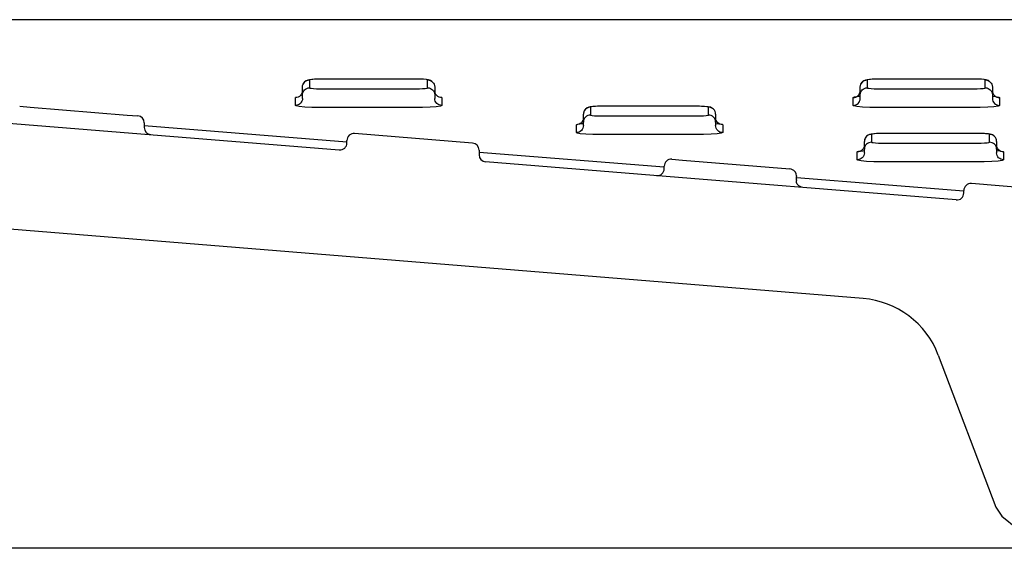
# Model space of a CAD drawing. Units: millimetres. Extents: x 6215.55 to 6219.8, y 1997.68 to 1998.58.
# Drawn here: x 6219.07 to 6219.18, y 1998.16 to 1998.22 of the extents above; entities that cross this region are included whole.
import ezdxf

# ---------------------------------------------------------------- set-up
doc = ezdxf.new("R2010")
doc.units = ezdxf.units.MM
doc.layers.add('SANINDUSA', color=3, linetype='Continuous')

msp = doc.modelspace()

# ---------------------------------------------------------------- linework, layer by layer
at = {"layer": 'SANINDUSA'}
for p, q in [((6219.767084481814, 1998.221596163678), (6218.937326956479, 1998.221596163678)), ((6219.105963855834, 1998.214751110695), (6219.105963855834, 1998.213858357072)), ((6219.107163855833, 1998.214851123751), (6219.107163855833, 1998.214848502)), ((6219.118163855834, 1998.214848502), (6219.107163855833, 1998.214848502)), ((6219.118163855834, 1998.214851123751), (6219.118163855834, 1998.214848502)), ((6219.119363855834, 1998.213858357072), (6219.119363855834, 1998.214751110695)), ((6219.169248971294, 1998.214751110695), (6219.169248971294, 1998.213858357072)), ((6219.170448971294, 1998.214851123751), (6219.170448971294, 1998.214848502)), ((6219.181448971293, 1998.214848502), (6219.170448971294, 1998.214848502)), ((6219.181448971293, 1998.214851123751), (6219.181448971293, 1998.214848502)), ((6219.182648971293, 1998.213858357072), (6219.182648971293, 1998.214751110695)), ((6219.105163855832, 1998.213060978868), (6219.105163855832, 1998.213953732491)), ((6219.105163855832, 1998.21265966366), (6219.105163855832, 1998.213060978868)), ((6219.107163855833, 1998.213760965768), (6219.118163855834, 1998.213760965768)), ((6219.120163855833, 1998.213953732491), (6219.120163855833, 1998.213060978868)), ((6219.120163855833, 1998.213060978868), (6219.120163855833, 1998.21265966366)), ((6219.168448971293, 1998.213060978868), (6219.168448971293, 1998.213953732491)), ((6219.168448971293, 1998.21265966366), (6219.168448971293, 1998.213060978868)), ((6219.170448971294, 1998.213760965768), (6219.181448971293, 1998.213760965768)), ((6219.183448971294, 1998.213953732491), (6219.183448971294, 1998.213060978868)), ((6219.183448971294, 1998.213060978868), (6219.183448971294, 1998.21265966366)), ((6219.104363855834, 1998.211862285455), (6219.104363855834, 1998.212755039079)), ((6219.120963855833, 1998.212755039079), (6219.120963855833, 1998.211862285455)), ((6219.167648971294, 1998.211862285455), (6219.167648971294, 1998.212755039079)), ((6219.184248971294, 1998.212755039079), (6219.184248971294, 1998.211862285455)), ((6219.073070433899, 1998.211764444029), (6219.0742704339, 1998.211667052724)), ((6219.0742704339, 1998.211667052724), (6219.085270433899, 1998.210774299101)), ((6219.085270433899, 1998.210774299101), (6219.086470433899, 1998.210676907797)), ((6219.118163855834, 1998.211635039078), (6219.107163855833, 1998.211635039078)), ((6219.137043855834, 1998.209976920897), (6219.137043855834, 1998.21086967452)), ((6219.137843855833, 1998.211667052724), (6219.137843855833, 1998.210774299101)), ((6219.139043855833, 1998.211764444029), (6219.139043855833, 1998.211767065717)), ((6219.150043855833, 1998.211764444029), (6219.139043855833, 1998.211764444029)), ((6219.150043855833, 1998.211764444029), (6219.150043855833, 1998.211767065717)), ((6219.151243855833, 1998.210774299101), (6219.151243855833, 1998.211667052724)), ((6219.152043855833, 1998.21086967452), (6219.152043855833, 1998.209976920897)), ((6219.181448971293, 1998.211635039078), (6219.170448971294, 1998.211635039078)), ((6219.071341004394, 1998.209898227484), (6219.109341004394, 1998.206814169513)), ((6219.087205719146, 1998.209879529592), (6219.087205719146, 1998.209348359312)), ((6219.136243855833, 1998.208778227484), (6219.136243855833, 1998.209670981108)), ((6219.137043855834, 1998.209575605689), (6219.137043855834, 1998.209976920897)), ((6219.139043855833, 1998.210676907797), (6219.150043855833, 1998.210676907797)), ((6219.152043855833, 1998.209976920897), (6219.152043855833, 1998.209575605689)), ((6219.152843855834, 1998.209670981108), (6219.152843855834, 1998.208778227484)), ((6219.087205719146, 1998.209572268039), (6219.110205719147, 1998.207742494737)), ((6219.124470436399, 1998.207592847326), (6219.111070433899, 1998.208680386058)), ((6219.150043855833, 1998.208550981108), (6219.139043855833, 1998.208550981108)), ((6219.169723855834, 1998.208582994753), (6219.169723855834, 1998.20769024113)), ((6219.170923855833, 1998.208680386058), (6219.170923855833, 1998.208683007746)), ((6219.181923855834, 1998.208680386058), (6219.170923855833, 1998.208680386058)), ((6219.181923855834, 1998.208680386058), (6219.181923855834, 1998.208683007746)), ((6219.183123855834, 1998.20769024113), (6219.183123855834, 1998.208582994753)), ((6219.110205719147, 1998.207611545218), (6219.110205719147, 1998.207883010353)), ((6219.168923855833, 1998.206892862926), (6219.168923855833, 1998.207785616549)), ((6219.170923855833, 1998.207592849826), (6219.181923855834, 1998.207592849826)), ((6219.183923855833, 1998.207785616549), (6219.183923855833, 1998.206892862926)), ((6219.125205719146, 1998.206795474121), (6219.125205719146, 1998.206264298841)), ((6219.125205719146, 1998.206549164324), (6219.146205719146, 1998.204878501744)), ((6219.168123855833, 1998.205694169513), (6219.168123855833, 1998.206586923136)), ((6219.168923855833, 1998.206491547717), (6219.168923855833, 1998.206892862926)), ((6219.183923855833, 1998.206892862926), (6219.183923855833, 1998.206491547717)), ((6219.184723855833, 1998.206586923136), (6219.184723855833, 1998.205694169513)), ((6219.147070433899, 1998.205758646927), (6219.148270433898, 1998.205661255623)), ((6219.148270433898, 1998.205661255623), (6219.160470433899, 1998.204671110696)), ((6219.181923855834, 1998.205466923137), (6219.170923855833, 1998.205466923137)), ((6219.146205719146, 1998.204689808587), (6219.146205719146, 1998.204961268723)), ((6219.160470433899, 1998.204671110696), (6219.160470433899, 1998.204671110696)), ((6219.161205719146, 1998.203873732491), (6219.161205719146, 1998.203873732491)), ((6219.161205719146, 1998.203873732491), (6219.161205719146, 1998.203808804955)), ((6219.161205719146, 1998.203407489747), (6219.161205719146, 1998.203808804955)), ((6219.161205719146, 1998.20368517133), (6219.180205719147, 1998.202173619473)), ((6219.161205719146, 1998.203407489747), (6219.161205719146, 1998.20334256221)), ((6219.194470436399, 1998.201911687905), (6219.181070433899, 1998.202999226637)), ((6219.168771175717, 1998.189951395018), (6219.016603593832, 1998.202301227751)), ((6219.180205719147, 1998.201930385798), (6219.180205719147, 1998.202201850933)), ((6219.177313372573, 1998.183527660664), (6219.183857730847, 1998.166257371202)), ((6219.19499698064, 1998.161596163678), (6219.018103162128, 1998.161596163678))]:
    msp.add_line(p, q, dxfattribs=at)
at = {"layer": 'SANINDUSA', "flags": 128}
for points in [[(6219.105163855832, 1998.213953732491), (6219.105179227609, 1998.214109293262), (6219.105224752207, 1998.214258875919), (6219.105298680143, 1998.214396732086), (6219.105398170408, 1998.214517564026), (6219.105519399647, 1998.214616728237), (6219.105657709087, 1998.214690413894), (6219.105807783576, 1998.214735789297), (6219.105963855834, 1998.214751110695)], [(6219.107015359855, 1998.214848360235), (6219.106766450824, 1998.214845925755), (6219.106320664634, 1998.214825264822), (6219.105939973083, 1998.214783177284), (6219.105756438832, 1998.21473945442), (6219.105574371872, 1998.214659368628), (6219.105407842484, 1998.214532915265), (6219.105254398546, 1998.214325429813), (6219.105210631854, 1998.214183334735)], [(6219.107163855833, 1998.214848502), (6219.106904168762, 1998.214846194165), (6219.10653077434, 1998.214833845861), (6219.106228300901, 1998.214812101174), (6219.106031846245, 1998.214783427465), (6219.105963855834, 1998.214751110695)], [(6219.119929419736, 1998.21451470067), (6219.119849520748, 1998.214594530517), (6219.119705200065, 1998.214685331994), (6219.11957766014, 1998.214737407565), (6219.119455331966, 1998.214770090617), (6219.119245940123, 1998.214803453029), (6219.118805734552, 1998.214836979457), (6219.118340873066, 1998.214850104445), (6219.118132947261, 1998.214849674719)], [(6219.119363855834, 1998.214751110695), (6219.119333742869, 1998.214772791705), (6219.119179523798, 1998.214802977762), (6219.118911639153, 1998.214827280448), (6219.118560086635, 1998.214843039679), (6219.118163855834, 1998.214848502)], [(6219.119363855834, 1998.214751110695), (6219.119519928091, 1998.214735789297), (6219.119670002579, 1998.214690413894), (6219.11980831202, 1998.214616728237), (6219.119929541258, 1998.214517564026), (6219.120029031523, 1998.214396732086), (6219.120102959459, 1998.214258875919), (6219.120148484058, 1998.214109293262), (6219.120163855833, 1998.213953732491)], [(6219.168448971293, 1998.213953732491), (6219.168464343069, 1998.214109293262), (6219.168509867667, 1998.214258875919), (6219.168583795603, 1998.214396732086), (6219.168683285868, 1998.214517564026), (6219.168804515106, 1998.214616728238), (6219.168942824548, 1998.214690413894), (6219.169092899035, 1998.214735789297), (6219.169248971294, 1998.214751110695)], [(6219.170300475314, 1998.214848360235), (6219.170051566285, 1998.214845925755), (6219.169605780094, 1998.214825264822), (6219.169225088542, 1998.214783177284), (6219.169041554291, 1998.21473945442), (6219.168859487331, 1998.214659368628), (6219.168692957945, 1998.214532915265), (6219.168539514007, 1998.214325429813), (6219.168495747315, 1998.214183334735)], [(6219.170448971294, 1998.214848502), (6219.170189284223, 1998.214846194165), (6219.1698158898, 1998.214833845861), (6219.169513416362, 1998.214812101174), (6219.169316961704, 1998.214783427465), (6219.169248971294, 1998.214751110695)], [(6219.183214535196, 1998.21451470067), (6219.183134636208, 1998.214594530517), (6219.182990315525, 1998.214685331994), (6219.1828627756, 1998.214737407565), (6219.182740447426, 1998.214770090617), (6219.182531055583, 1998.214803453029), (6219.182090850012, 1998.214836979457), (6219.181625988525, 1998.214850104445), (6219.18141806272, 1998.214849674719)], [(6219.182648971293, 1998.214751110695), (6219.182618858329, 1998.214772791705), (6219.182464639259, 1998.214802977762), (6219.182196754613, 1998.214827280448), (6219.181845202096, 1998.214843039679), (6219.181448971293, 1998.214848502)], [(6219.182648971293, 1998.214751110695), (6219.182805043551, 1998.214735789297), (6219.182955118039, 1998.214690413894), (6219.18309342748, 1998.214616728238), (6219.183214656719, 1998.214517564026), (6219.183314146984, 1998.214396732086), (6219.183388074919, 1998.214258875919), (6219.183433599518, 1998.214109293262), (6219.183448971294, 1998.213953732491)], [(6219.105163855832, 1998.213552417283), (6219.105148484057, 1998.213396856512), (6219.105102959459, 1998.213247273855), (6219.105029031523, 1998.213109417688), (6219.104929541259, 1998.212988585747), (6219.104808312019, 1998.212889421537), (6219.104670002579, 1998.21281573588), (6219.104519928091, 1998.212770360477), (6219.104363855834, 1998.212755039079)], [(6219.105163855832, 1998.213060978868), (6219.105179227609, 1998.213216539638), (6219.105224752207, 1998.213366122296), (6219.105298680143, 1998.213503978463), (6219.105398170408, 1998.213624810403), (6219.105519399647, 1998.213723974614), (6219.105657709087, 1998.21379766027), (6219.105807783576, 1998.213843035674), (6219.105963855834, 1998.213858357072)], [(6219.105963855834, 1998.213858357072), (6219.105993968796, 1998.213836676062), (6219.106148187869, 1998.213806490006), (6219.106416072514, 1998.213782187319), (6219.106767625031, 1998.213766428088), (6219.107163855833, 1998.213760965768)], [(6219.118163855834, 1998.213760965768), (6219.118423542905, 1998.213763273603), (6219.118796937326, 1998.213775621907), (6219.119099410765, 1998.213797366593), (6219.119295865422, 1998.213826040303), (6219.119363855834, 1998.213858357072)], [(6219.119363855834, 1998.213858357072), (6219.119519928091, 1998.213843035674), (6219.119670002579, 1998.21379766027), (6219.11980831202, 1998.213723974614), (6219.119929541258, 1998.213624810403), (6219.120029031523, 1998.213503978463), (6219.120102959459, 1998.213366122296), (6219.120148484058, 1998.213216539638), (6219.120163855833, 1998.213060978868)], [(6219.120963855833, 1998.212755039079), (6219.120807783575, 1998.212770360477), (6219.120657709087, 1998.21281573588), (6219.120519399647, 1998.212889421537), (6219.120398170408, 1998.212988585747), (6219.120298680143, 1998.213109417688), (6219.120224752207, 1998.213247273855), (6219.120179227608, 1998.213396856512), (6219.120163855833, 1998.213552417283)], [(6219.167648971294, 1998.212755039079), (6219.167805043551, 1998.212770360477), (6219.16795511804, 1998.21281573588), (6219.16809342748, 1998.212889421537), (6219.168214656718, 1998.212988585747), (6219.168314146983, 1998.213109417688), (6219.168388074919, 1998.213247273855), (6219.168433599517, 1998.213396856512), (6219.168448971293, 1998.213552417283)], [(6219.168448971293, 1998.213060978868), (6219.168464343069, 1998.213216539638), (6219.168509867667, 1998.213366122296), (6219.168583795603, 1998.213503978463), (6219.168683285868, 1998.213624810403), (6219.168804515106, 1998.213723974614), (6219.168942824548, 1998.21379766027), (6219.169092899035, 1998.213843035674), (6219.169248971294, 1998.213858357072)], [(6219.169248971294, 1998.213858357072), (6219.169279084257, 1998.213836676062), (6219.169433303328, 1998.213806490006), (6219.169701187975, 1998.213782187319), (6219.170052740491, 1998.213766428088), (6219.170448971294, 1998.213760965768)], [(6219.181448971293, 1998.213760965768), (6219.181708658364, 1998.213763273603), (6219.182082052786, 1998.213775621907), (6219.182384526225, 1998.213797366593), (6219.182580980882, 1998.213826040303), (6219.182648971293, 1998.213858357072)], [(6219.182648971293, 1998.213858357072), (6219.182805043551, 1998.213843035674), (6219.182955118039, 1998.21379766027), (6219.18309342748, 1998.213723974614), (6219.183214656719, 1998.213624810403), (6219.183314146984, 1998.213503978463), (6219.183388074919, 1998.213366122296), (6219.183433599518, 1998.213216539638), (6219.183448971294, 1998.213060978868)], [(6219.183448971294, 1998.213552417283), (6219.183464343069, 1998.213396856512), (6219.183509867668, 1998.213247273855), (6219.183583795603, 1998.213109417688), (6219.183683285868, 1998.212988585747), (6219.183804515107, 1998.212889421537), (6219.183942824548, 1998.21281573588), (6219.184092899036, 1998.212770360477), (6219.184248971294, 1998.212755039079)], [(6219.105163855832, 1998.21265966366), (6219.105148484057, 1998.212504102889), (6219.105102959459, 1998.212354520232), (6219.105029031523, 1998.212216664065), (6219.104929541259, 1998.212095832124), (6219.104808312019, 1998.211996667913), (6219.104670002579, 1998.211922982257), (6219.104519928091, 1998.211877606854), (6219.104363855834, 1998.211862285455)], [(6219.107163855833, 1998.211635039078), (6219.106239317294, 1998.211647784493), (6219.105419028089, 1998.211684556032), (6219.104793963914, 1998.211741262301), (6219.104434119415, 1998.211811696432), (6219.104363855834, 1998.211862285455)], [(6219.120963855833, 1998.211862285455), (6219.12080521154, 1998.211786879661), (6219.12034681734, 1998.211719974337), (6219.119641045985, 1998.211669236736), (6219.118769792332, 1998.211640424026), (6219.118163855834, 1998.211635039078)], [(6219.120963855833, 1998.211862285455), (6219.120807783575, 1998.211877606854), (6219.120657709087, 1998.211922982257), (6219.120519399647, 1998.211996667913), (6219.120398170408, 1998.212095832124), (6219.120298680143, 1998.212216664065), (6219.120224752207, 1998.212354520232), (6219.120179227608, 1998.212504102889), (6219.120163855833, 1998.21265966366)], [(6219.167648971294, 1998.212755039079), (6219.167807615587, 1998.212830444873), (6219.168266009787, 1998.212897350197), (6219.168448971293, 1998.212910503221)], [(6219.167648971294, 1998.211862285455), (6219.167805043551, 1998.211877606854), (6219.16795511804, 1998.211922982257), (6219.16809342748, 1998.211996667913), (6219.168214656718, 1998.212095832124), (6219.168314146983, 1998.212216664065), (6219.168388074919, 1998.212354520232), (6219.168433599517, 1998.212504102889), (6219.168448971293, 1998.21265966366)], [(6219.170448971294, 1998.211635039078), (6219.169524432754, 1998.211647784493), (6219.168704143548, 1998.211684556032), (6219.168079079375, 1998.211741262301), (6219.167719234875, 1998.211811696432), (6219.167648971294, 1998.211862285455)], [(6219.184248971294, 1998.211862285455), (6219.184090327001, 1998.211786879661), (6219.1836319328, 1998.211719974337), (6219.182926161444, 1998.211669236736), (6219.182054907793, 1998.211640424026), (6219.181448971293, 1998.211635039078)], [(6219.183448971294, 1998.212909619093), (6219.183818863212, 1998.212876062233), (6219.184178707712, 1998.212805628102), (6219.184248971294, 1998.212755039079)], [(6219.183448971294, 1998.21265966366), (6219.183464343069, 1998.212504102889), (6219.183509867668, 1998.212354520232), (6219.183583795603, 1998.212216664065), (6219.183683285868, 1998.212095832124), (6219.183804515107, 1998.211996667913), (6219.183942824548, 1998.211922982257), (6219.184092899036, 1998.211877606854), (6219.184248971294, 1998.211862285455)], [(6219.137843855833, 1998.211667052724), (6219.137687783575, 1998.211651731326), (6219.137537709087, 1998.211606355923), (6219.137399399647, 1998.211532670266), (6219.137278170409, 1998.211433506055), (6219.137178680144, 1998.211312674115), (6219.137104752207, 1998.211174817948), (6219.137059227609, 1998.21102523529), (6219.137043855834, 1998.21086967452)], [(6219.137843855833, 1998.210774299101), (6219.137687783575, 1998.210758977702), (6219.137537709087, 1998.2107136023), (6219.137399399647, 1998.210639916643), (6219.137278170409, 1998.210540752432), (6219.137178680144, 1998.210419920491), (6219.137104752207, 1998.210282064325), (6219.137059227609, 1998.210132481668), (6219.137043855834, 1998.209976920897)], [(6219.138895359854, 1998.211764302264), (6219.138646450825, 1998.211761867784), (6219.138200664634, 1998.211741206851), (6219.137819973083, 1998.211699119313), (6219.137636438832, 1998.211655396449), (6219.137454371871, 1998.211575310657), (6219.137287842484, 1998.211448857294), (6219.137134398547, 1998.211241371842), (6219.137049644871, 1998.210966206426), (6219.137055686039, 1998.210870738812)], [(6219.139043855833, 1998.211764444029), (6219.138784168762, 1998.211762136194), (6219.138410774339, 1998.21174978789), (6219.138108300902, 1998.211728043204), (6219.137911846245, 1998.211699369494), (6219.137843855833, 1998.211667052724)], [(6219.137843855833, 1998.210774299101), (6219.137873968797, 1998.210752618091), (6219.138028187868, 1998.210722432035), (6219.138296072515, 1998.210698129348), (6219.13864762503, 1998.210682370117), (6219.139043855833, 1998.210676907797)], [(6219.151792652422, 1998.211447395503), (6219.151729520749, 1998.211510472545), (6219.151585200065, 1998.211601274024), (6219.15145766014, 1998.211653349594), (6219.151335331966, 1998.211686032646), (6219.151125940123, 1998.211719395057), (6219.150685734552, 1998.211752921486), (6219.150220873065, 1998.211766046473), (6219.15001294726, 1998.211765616748)], [(6219.151243855833, 1998.211667052724), (6219.15121374287, 1998.211688733734), (6219.151059523799, 1998.21171891979), (6219.150791639153, 1998.211743222477), (6219.150440086636, 1998.211758981708), (6219.150043855833, 1998.211764444029)], [(6219.150043855833, 1998.210676907797), (6219.150303542904, 1998.210679215631), (6219.150676937326, 1998.210691563936), (6219.150979410765, 1998.210713308622), (6219.151175865422, 1998.210741982332), (6219.151243855833, 1998.210774299101)], [(6219.152043855833, 1998.21086967452), (6219.152028484058, 1998.21102523529), (6219.151982959459, 1998.211174817948), (6219.151909031523, 1998.211312674115), (6219.151809541259, 1998.211433506055), (6219.151688312019, 1998.211532670266), (6219.151550002579, 1998.211606355923), (6219.15139992809, 1998.211651731326), (6219.151243855833, 1998.211667052724)], [(6219.152043855833, 1998.209976920897), (6219.152028484058, 1998.210132481668), (6219.151982959459, 1998.210282064325), (6219.151909031523, 1998.210419920491), (6219.151809541259, 1998.210540752432), (6219.151688312019, 1998.210639916643), (6219.151550002579, 1998.2107136023), (6219.15139992809, 1998.210758977702), (6219.151243855833, 1998.210774299101)], [(6219.137043855834, 1998.210468359312), (6219.137028484058, 1998.210312798541), (6219.13698295946, 1998.210163215883), (6219.136909031522, 1998.210025359717), (6219.136809541258, 1998.209904527776), (6219.13668831202, 1998.209805363566), (6219.13655000258, 1998.209731677909), (6219.136399928091, 1998.209686302506), (6219.136243855833, 1998.209670981108)], [(6219.136243855833, 1998.209670981108), (6219.136402500127, 1998.209746386902), (6219.136860894327, 1998.209813292225), (6219.137043855834, 1998.20982644525)], [(6219.152843855834, 1998.209670981108), (6219.152687783576, 1998.209686302506), (6219.152537709088, 1998.209731677909), (6219.152399399646, 1998.209805363566), (6219.152278170408, 1998.209904527776), (6219.152178680143, 1998.210025359717), (6219.152104752208, 1998.210163215883), (6219.152059227609, 1998.210312798541), (6219.152043855833, 1998.210468359312)], [(6219.152043855833, 1998.209825561121), (6219.152413747752, 1998.209792004263), (6219.152773592252, 1998.209721570131), (6219.152843855834, 1998.209670981108)], [(6219.137043855834, 1998.209575605689), (6219.137028484058, 1998.209420044918), (6219.13698295946, 1998.209270462261), (6219.136909031522, 1998.209132606094), (6219.136809541258, 1998.209011774153), (6219.13668831202, 1998.208912609942), (6219.13655000258, 1998.208838924286), (6219.136399928091, 1998.208793548883), (6219.136243855833, 1998.208778227484)], [(6219.139043855833, 1998.208550981108), (6219.138119317295, 1998.208563726522), (6219.137299028088, 1998.208600498061), (6219.136673963915, 1998.20865720433), (6219.136314119415, 1998.208727638461), (6219.136243855833, 1998.208778227484)], [(6219.152843855834, 1998.208778227484), (6219.15268521154, 1998.20870282169), (6219.152226817341, 1998.208635916366), (6219.151521045984, 1998.208585178765), (6219.150649792332, 1998.208556366055), (6219.150043855833, 1998.208550981108)], [(6219.152843855834, 1998.208778227484), (6219.152687783576, 1998.208793548883), (6219.152537709088, 1998.208838924286), (6219.152399399646, 1998.208912609942), (6219.152278170408, 1998.209011774153), (6219.152178680143, 1998.209132606094), (6219.152104752208, 1998.209270462261), (6219.152059227609, 1998.209420044918), (6219.152043855833, 1998.209575605689)], [(6219.169723855834, 1998.208582994753), (6219.169567783576, 1998.208567673355), (6219.169417709088, 1998.208522297952), (6219.169279399647, 1998.208448612295), (6219.169158170409, 1998.208349448084), (6219.169058680144, 1998.208228616144), (6219.168984752208, 1998.208090759977), (6219.16893922761, 1998.20794117732), (6219.168923855833, 1998.207785616549)], [(6219.170775359855, 1998.208680244293), (6219.170526450825, 1998.208677809813), (6219.170080664635, 1998.20865714888), (6219.169699973082, 1998.208615061342), (6219.169516438832, 1998.208571338478), (6219.169334371872, 1998.208491252686), (6219.169167842483, 1998.208364799323), (6219.169014398546, 1998.208157313871), (6219.168929644871, 1998.207882148455), (6219.16893568604, 1998.207786680841)], [(6219.170923855833, 1998.208680386058), (6219.170664168762, 1998.208678078223), (6219.17029077434, 1998.208665729919), (6219.169988300901, 1998.208643985233), (6219.169791846245, 1998.208615311522), (6219.169723855834, 1998.208582994753)], [(6219.183672652423, 1998.208363337532), (6219.183609520748, 1998.208426414574), (6219.183465200065, 1998.208517216053), (6219.18333766014, 1998.208569291623), (6219.183215331966, 1998.208601974674), (6219.183005940123, 1998.208635337086), (6219.182565734552, 1998.208668863514), (6219.182100873066, 1998.208681988503), (6219.18189294726, 1998.208681558777)], [(6219.183123855834, 1998.208582994753), (6219.18309374287, 1998.208604675763), (6219.182939523798, 1998.208634861819), (6219.182671639153, 1998.208659164506), (6219.182320086636, 1998.208674923737), (6219.181923855834, 1998.208680386058)], [(6219.183923855833, 1998.207785616549), (6219.183908484058, 1998.20794117732), (6219.18386295946, 1998.208090759977), (6219.183789031522, 1998.208228616144), (6219.183689541257, 1998.208349448084), (6219.183568312019, 1998.208448612295), (6219.18343000258, 1998.208522297952), (6219.183279928091, 1998.208567673355), (6219.183123855834, 1998.208582994753)], [(6219.168923855833, 1998.207384301341), (6219.168908484057, 1998.20722874057), (6219.16886295946, 1998.207079157913), (6219.168789031524, 1998.206941301746), (6219.168689541259, 1998.206820469805), (6219.16856831202, 1998.206721305594), (6219.168430002579, 1998.206647619938), (6219.168279928091, 1998.206602244535), (6219.168123855833, 1998.206586923136)], [(6219.169723855834, 1998.20769024113), (6219.169567783576, 1998.207674919731), (6219.169417709088, 1998.207629544328), (6219.169279399647, 1998.207555858672), (6219.169158170409, 1998.207456694461), (6219.169058680144, 1998.20733586252), (6219.168984752208, 1998.207198006354), (6219.16893922761, 1998.207048423697), (6219.168923855833, 1998.206892862926)], [(6219.169723855834, 1998.20769024113), (6219.169753968796, 1998.20766856012), (6219.169908187868, 1998.207638374064), (6219.170176072513, 1998.207614071377), (6219.17052762503, 1998.207598312146), (6219.170923855833, 1998.207592849826)], [(6219.181923855834, 1998.207592849826), (6219.182183542905, 1998.20759515766), (6219.182556937327, 1998.207607505965), (6219.182859410764, 1998.207629250651), (6219.183055865421, 1998.207657924361), (6219.183123855834, 1998.20769024113)], [(6219.183923855833, 1998.206892862926), (6219.183908484058, 1998.207048423697), (6219.18386295946, 1998.207198006354), (6219.183789031522, 1998.20733586252), (6219.183689541257, 1998.207456694461), (6219.183568312019, 1998.207555858672), (6219.18343000258, 1998.207629544328), (6219.183279928091, 1998.207674919731), (6219.183123855834, 1998.20769024113)], [(6219.184723855833, 1998.206586923136), (6219.184567783575, 1998.206602244535), (6219.184417709087, 1998.206647619938), (6219.184279399646, 1998.206721305594), (6219.184158170408, 1998.206820469805), (6219.184058680144, 1998.206941301746), (6219.183984752207, 1998.207079157913), (6219.183939227608, 1998.20722874057), (6219.183923855833, 1998.207384301341)], [(6219.168123855833, 1998.206586923136), (6219.168282500127, 1998.206662328931), (6219.168740894327, 1998.206729234255), (6219.168923855833, 1998.206742387279)], [(6219.168923855833, 1998.206491547717), (6219.168908484057, 1998.206335986947), (6219.16886295946, 1998.20618640429), (6219.168789031524, 1998.206048548123), (6219.168689541259, 1998.205927716182), (6219.16856831202, 1998.205828551971), (6219.168430002579, 1998.205754866315), (6219.168279928091, 1998.205709490912), (6219.168123855833, 1998.205694169513)], [(6219.183923855833, 1998.20674150315), (6219.184293747751, 1998.206707946291), (6219.184653592251, 1998.20663751216), (6219.184723855833, 1998.206586923136)], [(6219.184723855833, 1998.205694169513), (6219.184567783575, 1998.205709490912), (6219.184417709087, 1998.205754866315), (6219.184279399646, 1998.205828551971), (6219.184158170408, 1998.205927716182), (6219.184058680144, 1998.206048548123), (6219.183984752207, 1998.20618640429), (6219.183939227608, 1998.206335986947), (6219.183923855833, 1998.206491547717)], [(6219.179341004393, 1998.201133010093), (6219.149211063315, 1998.203578338644), (6219.125941001893, 1998.205466925637)], [(6219.170923855833, 1998.205466923137), (6219.169999317294, 1998.205479668551), (6219.169179028089, 1998.20551644009), (6219.168553963914, 1998.205573146358), (6219.168194119415, 1998.20564358049), (6219.168123855833, 1998.205694169513)], [(6219.184723855833, 1998.205694169513), (6219.18456521154, 1998.205618763719), (6219.184106817341, 1998.205551858395), (6219.183401045984, 1998.205501120794), (6219.182529792332, 1998.205472308084), (6219.181923855834, 1998.205466923137)], [(6219.161205719146, 1998.203873732491), (6219.161175688688, 1998.204090865871), (6219.161096666583, 1998.204276959028), (6219.160921591329, 1998.204485186406), (6219.160624331478, 1998.20464328343), (6219.160474419981, 1998.204670777154), (6219.160470433899, 1998.204671110696)], [(6219.161941004394, 1998.202545184006), (6219.161937018312, 1998.202545517547), (6219.161787106814, 1998.202573011271), (6219.161489846962, 1998.202731108295), (6219.16131477171, 1998.202939335674), (6219.161235749604, 1998.20312542883), (6219.161205719146, 1998.20334256221)], [(6219.183857730847, 1998.166257371202), (6219.18451922997, 1998.165248217221), (6219.186306877773, 1998.163800694604), (6219.188279176537, 1998.162818160108), (6219.190382544297, 1998.162147664764), (6219.19499698064, 1998.161596163678)]]:
    msp.add_lwpolyline(points, dxfattribs=at)
at = {"layer": 'SANINDUSA'}
for centre, radius, start, end in [((6219.086405719146, 1998.209879529592), 0.0007999999999995, 0, 85.3600774111657), ((6219.088005719147, 1998.209348359312), 0.0008000000000004, 180, 265.3600774111656), ((6219.111005719146, 1998.207883007853), 0.0008000000000032, 85.3600774111657, 180), ((6219.109405719145, 1998.207611547718), 0.0008000000000043, 265.3600774111656, 0), ((6219.124405719146, 1998.206795471621), 0.0008000000000043, 0, 85.35989777224873), ((6219.126005719146, 1998.206264301341), 0.0008000000000032, 180, 265.3598977722487), ((6219.147005719147, 1998.204961268723), 0.0007999999999998, 85.3600774111657, 180), ((6219.145405719146, 1998.204689808587), 0.0008000000000004, 265.3600774111656, 0), ((6219.181005719146, 1998.202201848433), 0.0008000000000037, 85.3600774111657, 180), ((6219.179405719146, 1998.201930388297), 0.0008000000000037, 265.3600774111656, 0), ((6219.167962241307, 1998.179984167464), 0.0100000000000003, 20.7535709872213, 85.3600774111657)]:
    msp.add_arc(centre, radius, start, end, dxfattribs=at)

doc.saveas('drawing.dxf')
